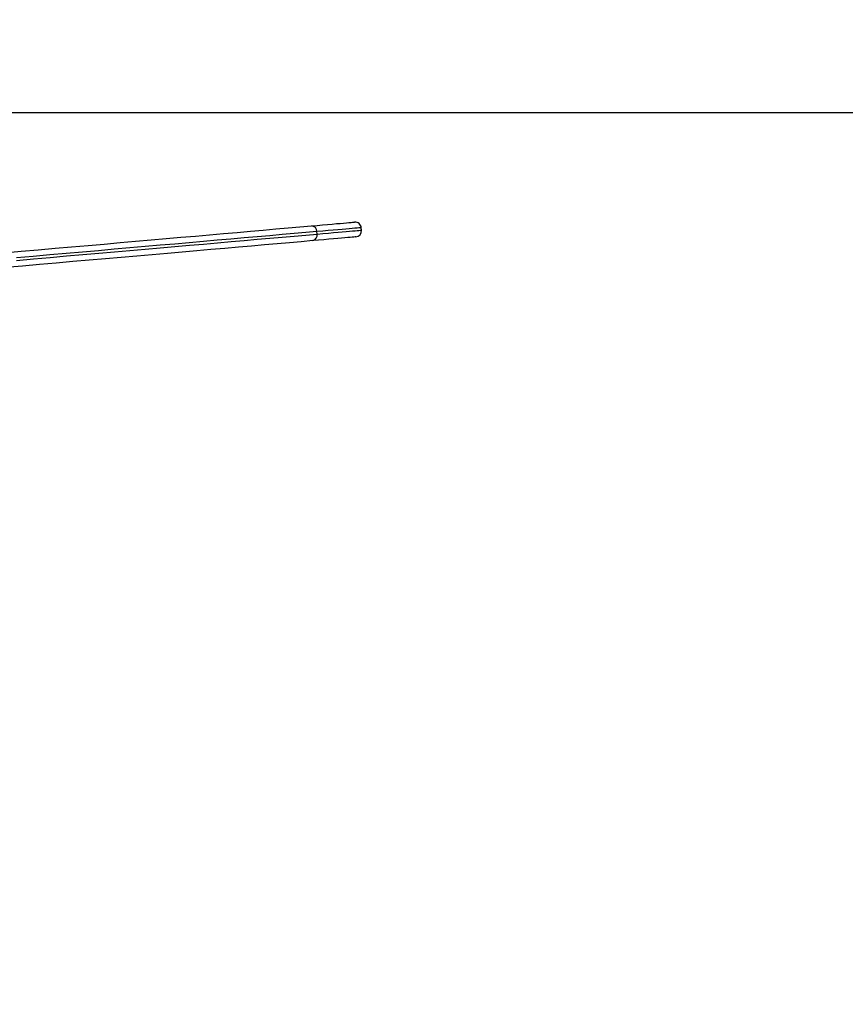
# Model space of a CAD drawing. Units: millimetres. Extents: x 0 to 20.2, y -0.1 to 15.1.
# Drawn here: x 6 to 6.7, y 12.6 to 13.4 of the extents above; entities that cross this region are included whole.
import ezdxf

# ---------------------------------------------------------------- set-up
doc = ezdxf.new("R2010")
doc.units = ezdxf.units.MM
doc.layers.get('Defpoints').update_dxf_attribs({"lineweight": 5})
doc.layers.add('DIASTASEIS', color=253, linetype='Continuous', lineweight=5)
doc.styles.get("Standard").update_dxf_attribs({"font": 'ARIALN.TTF'})
doc.dimstyles.get("Standard").update_dxf_attribs({"dimtxt": 0.18, "dimasz": 0.15, "dimexe": 0.1, "dimexo": 0, "dimgap": 0.09, "dimtad": 0, "dimtih": 1, "dimtoh": 1, "dimrnd": 0.05, "dimzin": 0, "dimdsep": 46, "dimtxsty": 'Standard', "dimblk": 'OBLIQUE', "dimcen": 0.09, "dimadec": 0, "dimazin": 0, "dimtfac": 1, "dimtofl": 0, "dimtmove": 0, "dimatfit": 3, "dimldrblk": 'OBLIQUE', "dimfxl": 1, "dimtolj": 1, "dimtzin": 0, "dimarcsym": 0})

# ---------------------------------------------------------------- blocks, each defined once
blk = doc.blocks.new('OPSHA_S040A')
at = {"color": 7, "linetype": 'Continuous', "lineweight": 25}
for p, q in [((4279.95935, 6508.79836), (4279.95918, 6508.80035)), ((4279.99515, 6508.80149), (4279.99497, 6508.80348))]:
    blk.add_line(p, q, dxfattribs=at)
at = {"color": 7, "linetype": 'Continuous', "lineweight": 25, "flags": 128}
for points in [[(4279.70636, 6508.78325), (4279.72028, 6508.78447), (4279.73404, 6508.78568), (4279.74763, 6508.78686), (4279.76105, 6508.78804), (4279.77427, 6508.78919), (4279.7873, 6508.79033), (4279.80013, 6508.79146), (4279.81274, 6508.79256), (4279.82515, 6508.79365), (4279.83733, 6508.79471), (4279.84928, 6508.79576), (4279.86099, 6508.79678), (4279.87246, 6508.79779), (4279.88368, 6508.79877), (4279.89465, 6508.79973), (4279.90535, 6508.80066), (4279.91578, 6508.80158), (4279.92594, 6508.80246), (4279.93583, 6508.80333), (4279.94542, 6508.80417), (4279.95473, 6508.80498)], [(4279.95473, 6508.80498), (4279.95939, 6508.80539), (4279.96375, 6508.80577), (4279.96779, 6508.80613), (4279.97151, 6508.80645), (4279.9749, 6508.80675), (4279.97795, 6508.80701), (4279.98065, 6508.80725), (4279.98301, 6508.80746), (4279.98501, 6508.80763), (4279.98665, 6508.80778), (4279.98792, 6508.80789), (4279.98883, 6508.80797), (4279.98938, 6508.80801), (4279.98956, 6508.80803)], [(4279.95918, 6508.80035), (4279.95005, 6508.79955), (4279.94063, 6508.79873), (4279.93095, 6508.79788), (4279.921, 6508.79701), (4279.91079, 6508.79612), (4279.90031, 6508.7952), (4279.88959, 6508.79426), (4279.87862, 6508.7933), (4279.86741, 6508.79232), (4279.85597, 6508.79132), (4279.8443, 6508.7903), (4279.83241, 6508.78926), (4279.8203, 6508.7882), (4279.80798, 6508.78712), (4279.79547, 6508.78603), (4279.78275, 6508.78492), (4279.76985, 6508.78379), (4279.75676, 6508.78264), (4279.7435, 6508.78148), (4279.73008, 6508.78031), (4279.71649, 6508.77912)], [(4279.71666, 6508.77713), (4279.73025, 6508.77832), (4279.74368, 6508.77949), (4279.75694, 6508.78065), (4279.77002, 6508.7818), (4279.78293, 6508.78292), (4279.79564, 6508.78404), (4279.80816, 6508.78513), (4279.82048, 6508.78621), (4279.83258, 6508.78727), (4279.84448, 6508.78831), (4279.85615, 6508.78933), (4279.86759, 6508.79033), (4279.8788, 6508.79131), (4279.88977, 6508.79227), (4279.90049, 6508.79321), (4279.91096, 6508.79413), (4279.92117, 6508.79502), (4279.93113, 6508.79589), (4279.94081, 6508.79674), (4279.95022, 6508.79756), (4279.95935, 6508.79836)], [(4279.9906, 6508.79608), (4279.99042, 6508.79606), (4279.98988, 6508.79601), (4279.98897, 6508.79593), (4279.98769, 6508.79582), (4279.98605, 6508.79568), (4279.98405, 6508.7955), (4279.9817, 6508.7953), (4279.979, 6508.79506), (4279.97595, 6508.79479), (4279.97256, 6508.7945), (4279.96884, 6508.79417), (4279.9648, 6508.79382), (4279.96044, 6508.79344), (4279.95577, 6508.79303)], [(4279.95577, 6508.79303), (4279.94647, 6508.79221), (4279.93687, 6508.79137), (4279.92699, 6508.79051), (4279.91683, 6508.78962), (4279.90639, 6508.78871), (4279.89569, 6508.78777), (4279.88473, 6508.78681), (4279.87351, 6508.78583), (4279.86204, 6508.78483), (4279.85032, 6508.7838), (4279.83837, 6508.78276), (4279.82619, 6508.78169), (4279.81379, 6508.78061), (4279.80117, 6508.7795), (4279.78834, 6508.77838), (4279.77531, 6508.77724), (4279.76209, 6508.77608), (4279.74868, 6508.77491), (4279.73509, 6508.77372), (4279.72133, 6508.77252), (4279.7074, 6508.7713)]]:
    blk.add_lwpolyline(points, dxfattribs=at)
at = {"color": 8, "linetype": 'Continuous', "lineweight": 25, "flags": 128}
for points in [[(4279.99497, 6508.80348), (4279.99494, 6508.80348), (4279.99461, 6508.80345), (4279.99392, 6508.80339), (4279.99289, 6508.8033), (4279.9915, 6508.80318), (4279.98976, 6508.80303), (4279.98767, 6508.80285), (4279.98525, 6508.80263), (4279.98248, 6508.80239), (4279.97939, 6508.80212), (4279.97597, 6508.80182), (4279.97223, 6508.80149), (4279.96818, 6508.80114), (4279.96383, 6508.80076), (4279.95918, 6508.80035)], [(4279.95935, 6508.79836), (4279.964, 6508.79877), (4279.96836, 6508.79915), (4279.97241, 6508.7995), (4279.97614, 6508.79983), (4279.97956, 6508.80013), (4279.98266, 6508.8004), (4279.98542, 6508.80064), (4279.98785, 6508.80085), (4279.98993, 6508.80104), (4279.99167, 6508.80119), (4279.99306, 6508.80131), (4279.9941, 6508.8014), (4279.99478, 6508.80146), (4279.99511, 6508.80149), (4279.99515, 6508.80149)]]:
    blk.add_lwpolyline(points, dxfattribs=at)
at = {"color": 7, "linetype": 'Continuous', "lineweight": 25}
for centre, radius, start, end in [((4279.95458, 6508.80039), 0.00459, 359.53544, 88.20227), ((4279.98999, 6508.80305), 0.005, 5, 95), ((4279.95483, 6508.79753), 0.00459, 281.79142, 10.4674), ((4279.99017, 6508.80106), 0.005, 275, 5)]:
    blk.add_arc(centre, radius, start, end, dxfattribs=at)
blk = doc.blocks.new('_Oblique')
at = {"color": 0, "linetype": 'ByBlock', "lineweight": -2}
blk.add_line((-0.5, -0.5), (0.5, 0.5), dxfattribs=at)
blk = doc.blocks.new('*D57')
at = {"layer": 'Defpoints', "color": 0}
for p in [(5.89749, 13.32629), (10.83278, 13.32629), (10.38431, 9.64211)]:
    blk.add_point(p, dxfattribs=at)
at = {"layer": 'DIASTASEIS', "color": 0, "lineweight": -2}
for p, q in [((5.89749, 13.32629), (10.93278, 13.32629)), ((10.83278, 13.32629), (10.83278, 11.6661)), ((10.83278, 9.64211), (10.83278, 11.3023)), ((10.38431, 9.64211), (10.93278, 9.64211))]:
    blk.add_line(p, q, dxfattribs=at)
at = {"layer": 'DIASTASEIS', "color": 0, "linetype": 'ByBlock', "lineweight": -2, "xscale": 0.15, "yscale": 0.15, "zscale": 0.15}
for p, rotation in [((10.83278, 13.32629), 90), ((10.83278, 9.64211), 270)]:
    blk.add_blockref('_Oblique', p, dxfattribs=dict(at, rotation=rotation))
at = {"layer": 'DIASTASEIS', "color": 0, "insert": (10.83278, 11.4842), "char_height": 0.18, "attachment_point": 5}
blk.add_mtext('\\A1;3.70', dxfattribs=at)

msp = doc.modelspace()

# ---------------------------------------------------------------- block references
msp.add_blockref('OPSHA_S040A', (-4273.67641, -6495.57015))

# ---------------------------------------------------------------- dimensions: what is measured, and where the dimension line sits
at = {"layer": 'DIASTASEIS'}
dim = msp.add_linear_dim(base=(10.83278, 13.32629), p1=(10.38431, 9.64211), p2=(5.89749, 13.32629), angle=90, dimstyle='Standard', dxfattribs=at)
dim.commit()
dim.dimension.update_dxf_attribs({"geometry": '*D57', "text_midpoint": (10.83278, 11.4842)})

doc.saveas('drawing.dxf')
